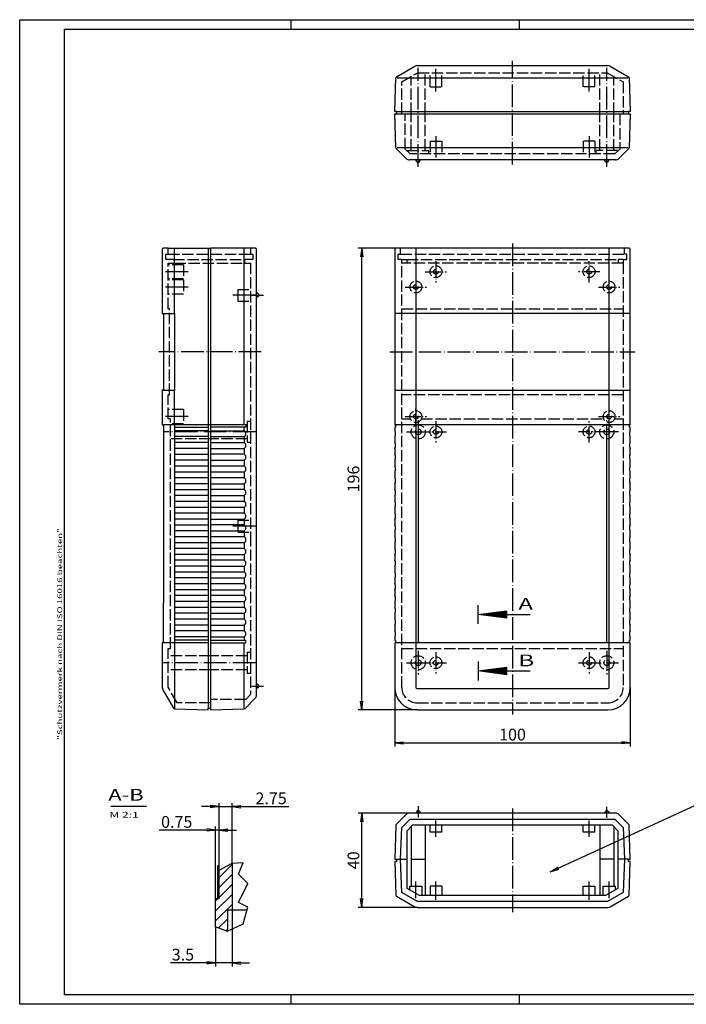
# Model space of a CAD drawing. Extents: x 1 to 593, y 1 to 419.
# Drawn here: x 1 to 284, y 1 to 419 of the extents above; entities that cross this region are included whole.
import ezdxf

# ---------------------------------------------------------------- set-up
doc = ezdxf.new("R2010")
doc.units = 0
doc.header["$LTSCALE"] = 0.4
doc.header["$MEASUREMENT"] = 0
doc.linetypes.add('ACAD_ISO02W100', pattern=[15, 12, -3])
doc.linetypes.add('ACAD_ISO04W100', pattern=[30.5, 24, -3, 0.5, -3])
doc.layers.get('0').update_dxf_attribs({"linetype": 'CONTINUOUS'})
doc.styles.get("Standard").update_dxf_attribs({"font": 'ISOCP.shx', "width": 1.2})
doc.dimstyles.new('PHOENIX', dxfattribs={"dimtxt": 3.5, "dimasz": 3.72, "dimexe": 1.5, "dimexo": 0, "dimgap": 2, "dimtad": 1, "dimdsep": 46, "dimtxsty": 'STANDARD', "dimblk1": '_OPEN15', "dimblk2": '_OPEN15', "dimsah": 1, "dimcen": 0, "dimclrd": 1, "dimclre": 1, "dimclrt": 5, "dimadec": 0, "dimazin": 0, "dimtfac": 0.666667, "dimtmove": 0, "dimatfit": 0, "dimldrblk": '_OPEN15', "dimfxl": 1, "dimtolj": 1, "dimarcsym": 0})

# ---------------------------------------------------------------- blocks, each defined once
blk = doc.blocks.new('_OPEN15', base_point=(1, 0))
at = {"color": 0, "linetype": 'ByBlock'}
for p, q in [((1, 0), (0, 0.13)), ((0, 0), (1, 0)), ((1, 0), (0, -0.13))]:
    blk.add_line(p, q, dxfattribs=at)
blk = doc.blocks.new('*D2')
at = {"color": 1, "linetype": 'Continuous', "lineweight": -2}
for p, q in [((160.12, 135.5), (160.12, 110.5)), ((260.12, 135.5), (260.12, 110.5)), ((163.84, 112), (256.4, 112))]:
    blk.add_line(p, q, dxfattribs=at)
at = {"color": 1, "linetype": 'Continuous', "lineweight": -2, "xscale": 3.72, "yscale": 3.72, "zscale": 3.72, "rotation": 180}
blk.add_blockref('_OPEN15', (160.12, 112), dxfattribs=at)
at = {"color": 1, "linetype": 'Continuous', "lineweight": -2, "xscale": 3.72, "yscale": 3.72, "zscale": 3.72}
blk.add_blockref('_OPEN15', (260.12, 112), dxfattribs=at)
at = {"color": 5, "linetype": 'Continuous', "insert": (210.12, 115.5), "char_height": 5, "attachment_point": 5}
blk.add_mtext('\\A1;100', dxfattribs=at)
blk = doc.blocks.new('*D3')
at = {"color": 1, "linetype": 'Continuous', "lineweight": -2}
for p, q in [((160.62, 322), (144.62, 322)), ((146.12, 129.72), (146.12, 318.28)), ((169.62, 126), (144.62, 126))]:
    blk.add_line(p, q, dxfattribs=at)
at = {"color": 1, "linetype": 'Continuous', "lineweight": -2, "xscale": 3.72, "yscale": 3.72, "zscale": 3.72}
for p, rotation in [((146.12, 322), 90), ((146.12, 126), 270)]:
    blk.add_blockref('_OPEN15', p, dxfattribs=dict(at, rotation=rotation))
at = {"color": 5, "linetype": 'Continuous', "insert": (142.62, 224), "char_height": 5, "attachment_point": 5, "rotation": 90}
blk.add_mtext('\\A1;196', dxfattribs=at)
blk = doc.blocks.new('*D4')
at = {"color": 1, "linetype": 'Continuous', "lineweight": -2}
for p, q in [((84.11, 45.94), (84.11, 76.44)), ((85.61, 57.94), (85.61, 76.44)), ((80.39, 74.94), (60.21, 74.94)), ((85.61, 74.94), (84.11, 74.94)), ((89.33, 74.94), (93.05, 74.94))]:
    blk.add_line(p, q, dxfattribs=at)
at = {"color": 1, "linetype": 'Continuous', "lineweight": -2, "xscale": 3.72, "yscale": 3.72, "zscale": 3.72}
blk.add_blockref('_OPEN15', (84.11, 74.94), dxfattribs=at)
at = {"color": 1, "linetype": 'Continuous', "lineweight": -2, "xscale": 3.72, "yscale": 3.72, "zscale": 3.72, "rotation": 180}
blk.add_blockref('_OPEN15', (85.61, 74.94), dxfattribs=at)
at = {"color": 5, "linetype": 'Continuous', "insert": (67.64, 78.44), "char_height": 5, "attachment_point": 5}
blk.add_mtext('\\A1;0.75', dxfattribs=at)
blk = doc.blocks.new('*D5')
at = {"color": 1, "linetype": 'Continuous', "lineweight": -2}
for p, q in [((81.89, 84.94), (78.17, 84.94)), ((85.61, 57.94), (85.61, 86.44)), ((85.61, 84.94), (91.11, 84.94)), ((91.11, 60.94), (91.11, 86.44)), ((94.83, 84.94), (115.18, 84.94))]:
    blk.add_line(p, q, dxfattribs=at)
at = {"color": 1, "linetype": 'Continuous', "lineweight": -2, "xscale": 3.72, "yscale": 3.72, "zscale": 3.72}
blk.add_blockref('_OPEN15', (85.61, 84.94), dxfattribs=at)
at = {"color": 1, "linetype": 'Continuous', "lineweight": -2, "xscale": 3.72, "yscale": 3.72, "zscale": 3.72, "rotation": 180}
blk.add_blockref('_OPEN15', (91.11, 84.94), dxfattribs=at)
at = {"color": 5, "linetype": 'Continuous', "insert": (107.68, 88.44), "char_height": 5, "attachment_point": 5}
blk.add_mtext('\\A1;2.75', dxfattribs=at)
blk = doc.blocks.new('*D6')
at = {"color": 1, "linetype": 'Continuous', "lineweight": -2}
for p, q in [((91.11, 40.94), (91.11, 17.08)), ((84.11, 33.94), (84.11, 17.08)), ((80.39, 18.58), (64.94, 18.58)), ((91.11, 18.58), (84.11, 18.58)), ((94.83, 18.58), (98.55, 18.58))]:
    blk.add_line(p, q, dxfattribs=at)
at = {"color": 1, "linetype": 'Continuous', "lineweight": -2, "xscale": 3.72, "yscale": 3.72, "zscale": 3.72}
blk.add_blockref('_OPEN15', (84.11, 18.58), dxfattribs=at)
at = {"color": 1, "linetype": 'Continuous', "lineweight": -2, "xscale": 3.72, "yscale": 3.72, "zscale": 3.72, "rotation": 180}
blk.add_blockref('_OPEN15', (91.11, 18.58), dxfattribs=at)
at = {"color": 5, "linetype": 'Continuous', "insert": (70.27, 22.08), "char_height": 5, "attachment_point": 5}
blk.add_mtext('\\A1;3.5', dxfattribs=at)
blk = doc.blocks.new('*D7')
at = {"color": 1, "linetype": 'Continuous', "lineweight": -2}
for p, q in [((166.45, 82.15), (144.62, 82.15)), ((146.12, 45.87), (146.12, 78.43)), ((169.66, 42.15), (144.62, 42.15))]:
    blk.add_line(p, q, dxfattribs=at)
at = {"color": 1, "linetype": 'Continuous', "lineweight": -2, "xscale": 3.72, "yscale": 3.72, "zscale": 3.72}
for p, rotation in [((146.12, 82.15), 90), ((146.12, 42.15), 270)]:
    blk.add_blockref('_OPEN15', p, dxfattribs=dict(at, rotation=rotation))
at = {"color": 5, "linetype": 'Continuous', "insert": (142.62, 62.15), "char_height": 5, "attachment_point": 5, "rotation": 90}
blk.add_mtext('\\A1;40', dxfattribs=at)
blk = doc.blocks.new('*X8')
at = {"color": 0, "linetype": 'Continuous'}
for p, q in [((97.5, 55.07), (103, 60.57)), ((97.5, 50.83), (103, 56.33)), ((97.5, 46.59), (103, 52.09)), ((96, 40.85), (103, 47.85)), ((96, 45.09), (97.03, 46.12)), ((96, 36.6), (103, 43.6)), ((97.26, 33.62), (101, 37.36)), ((100.29, 32.41), (101, 33.12))]:
    blk.add_line(p, q, dxfattribs=at)

msp = doc.modelspace()

# ---------------------------------------------------------------- linework, layer by layer
at = {"color": 1, "linetype": 'Continuous'}
for p, q in [((1, 419), (593, 419)), ((1, 1), (1, 419)), ((116, 419), (116, 415)), ((213, 419), (213, 415)), ((161.12, 394.305), (259.117, 394.305)), ((161.119, 364.707), (259.118, 364.707)), ((66.677, 294.25), (66.677, 322)), ((96.311, 247), (96.311, 322)), ((169.119, 322), (169.119, 135.5)), ((251.119, 135.5), (251.119, 322)), ((66.677, 247), (66.677, 261.75)), ((81, 244.5), (66.677, 244.5)), ((82, 244.5), (96.311, 244.5)), ((96.311, 244.5), (96.311, 246)), ((81, 242), (66.677, 242)), ((81, 239.5), (66.677, 239.5)), ((82, 242), (96.311, 242)), ((82, 239.5), (96.311, 239.5)), ((96.311, 242), (96.311, 239.5)), ((81, 236.98), (66.677, 236.98)), ((81, 234.48), (66.677, 234.48)), ((82, 237), (96.311, 237)), ((96.311, 234.5), (82, 234.5)), ((96.311, 237), (96.311, 234.5)), ((81, 231.98), (66.677, 231.98)), ((82, 232), (96.311, 232)), ((96.311, 232), (96.311, 229.5)), ((81, 229.48), (66.677, 229.48)), ((81, 226.98), (66.677, 226.98)), ((96.311, 229.5), (82, 229.5)), ((82, 227), (96.311, 227)), ((96.311, 227), (96.311, 224.5)), ((81, 224.48), (66.677, 224.48)), ((81, 221.98), (66.677, 221.98)), ((96.311, 224.5), (82, 224.5)), ((82, 222), (96.311, 222)), ((96.311, 222), (96.311, 219.5)), ((81, 219.48), (66.677, 219.48)), ((96.311, 219.5), (82, 219.5)), ((81, 216.98), (66.677, 216.98)), ((81, 214.48), (66.677, 214.48)), ((82, 217), (96.311, 217)), ((96.311, 214.5), (82, 214.5)), ((96.311, 217), (96.311, 214.5)), ((81, 211.98), (66.677, 211.98)), ((81, 209.48), (66.677, 209.48)), ((82, 212), (96.311, 212)), ((96.311, 209.5), (82, 209.5)), ((96.311, 212), (96.311, 209.5)), ((81, 206.98), (66.677, 206.98)), ((82, 207), (96.311, 207)), ((96.311, 207), (96.311, 204.5)), ((81, 204.48), (66.677, 204.48)), ((81, 201.98), (66.677, 201.98)), ((96.311, 204.5), (82, 204.5)), ((82, 202), (96.311, 202)), ((96.311, 202), (96.311, 199.5)), ((81, 199.48), (66.677, 199.48)), ((81, 196.98), (66.677, 196.98)), ((96.311, 199.5), (82, 199.5)), ((82, 197), (96.311, 197)), ((96.311, 197), (96.311, 194.5)), ((81, 194.48), (66.677, 194.48)), ((96.311, 194.5), (82, 194.5)), ((81, 191.981), (66.677, 191.981)), ((81, 189.481), (66.677, 189.481)), ((82, 192), (96.311, 192)), ((96.311, 189.5), (82, 189.5)), ((96.311, 192), (96.311, 189.5)), ((81, 186.981), (66.677, 186.981)), ((81, 184.481), (66.677, 184.481)), ((82, 187), (96.311, 187)), ((96.311, 184.5), (82, 184.5)), ((96.311, 187), (96.311, 184.5)), ((81, 181.981), (66.677, 181.981)), ((82, 182), (96.311, 182)), ((96.311, 182), (96.311, 179.5)), ((81, 179.481), (66.677, 179.481)), ((81, 176.981), (66.677, 176.981)), ((96.311, 179.5), (82, 179.5)), ((82, 177), (96.311, 177)), ((96.311, 177), (96.311, 174.5)), ((81, 174.481), (66.677, 174.481)), ((81, 171.981), (66.677, 171.981)), ((96.311, 174.5), (82, 174.5)), ((82, 172), (96.311, 172)), ((96.311, 172), (96.311, 169.5)), ((81, 169.481), (66.677, 169.481)), ((96.311, 169.5), (82, 169.5)), ((81, 167), (66.677, 167)), ((81, 164.5), (66.677, 164.5)), ((82, 167), (96.311, 167)), ((96.311, 164.5), (82, 164.5)), ((96.311, 167), (96.311, 164.5)), ((81, 162), (66.677, 162)), ((81, 159.5), (66.677, 159.5)), ((82, 162), (96.311, 162)), ((96.311, 159.5), (82, 159.5)), ((96.311, 162), (96.311, 159.5)), ((81, 157.02), (66.677, 157.02)), ((82, 157), (96.311, 157)), ((96.311, 157), (96.311, 155.5)), ((66.677, 154.52), (66.677, 126.504)), ((96.311, 126.5), (96.311, 154.5)), ((169.619, 135), (250.619, 135)), ((85.613, 57.938), (85.113, 59.938)), ((85.613, 57.938), (91.113, 60.938)), ((91.113, 60.938), (95.863, 61.218)), ((93.863, 56.218), (95.863, 61.218)), ((97.863, 52.218), (93.863, 56.218)), ((93.863, 44.218), (97.863, 52.218)), ((97.863, 42.218), (93.863, 44.218)), ((95.863, 35.218), (97.863, 42.218)), ((89.113, 31.938), (84.113, 33.938)), ((89.113, 31.997), (95.863, 35.218)), ((116, 5), (116, 1)), ((213, 5), (213, 1)), ((593, 1), (1, 1))]:
    msp.add_line(p, q, dxfattribs=at)
at = {"color": 3, "linetype": 'Continuous'}
for p, q in [((20, 5), (20, 415)), ((20, 415), (589, 415)), ((195.619, 162.5), (195.619, 170.5)), ((195.619, 166.5), (207.619, 168.08)), ((197.918, 166.5), (207.32, 167.738)), ((205.024, 167.435), (207.32, 167.435)), ((207.302, 167.735), (207.32, 167.735)), ((207.32, 167.738), (207.319, 166.381)), ((207.619, 168.08), (207.619, 166.5)), ((207.619, 164.92), (195.619, 166.5)), ((207.319, 165.262), (197.918, 166.5)), ((198.188, 166.536), (207.319, 166.536)), ((199.927, 166.236), (207.319, 166.236)), ((200.467, 166.835), (207.319, 166.835)), ((202.205, 165.936), (207.319, 165.936)), ((202.745, 167.135), (207.319, 167.135)), ((204.484, 165.636), (207.319, 165.636)), ((206.763, 165.336), (207.319, 165.336)), ((207.319, 166.381), (207.319, 165.262)), ((207.619, 166.5), (207.619, 164.92)), ((207.619, 166.5), (217.619, 166.5)), ((195.619, 146.5), (195.619, 138.5)), ((195.619, 142.5), (207.619, 144.08)), ((207.619, 140.92), (195.619, 142.5)), ((197.918, 142.5), (207.32, 143.738)), ((207.319, 141.262), (197.918, 142.5)), ((198.188, 142.536), (207.319, 142.536)), ((199.927, 142.236), (207.319, 142.236)), ((200.467, 142.835), (207.319, 142.836)), ((202.745, 143.136), (207.319, 143.136)), ((205.024, 143.435), (207.32, 143.435)), ((207.302, 143.735), (207.32, 143.735)), ((207.32, 143.738), (207.319, 142.381)), ((207.319, 142.381), (207.319, 141.262)), ((207.619, 144.08), (207.619, 142.5)), ((207.619, 142.5), (207.619, 140.92)), ((207.619, 142.5), (217.619, 142.5)), ((202.205, 141.936), (207.319, 141.936)), ((204.484, 141.636), (207.319, 141.636)), ((206.763, 141.336), (207.319, 141.336)), ((54.756, 84.938), (39.632, 84.938)), ((589, 5), (20, 5))]:
    msp.add_line(p, q, dxfattribs=at)
at = {"color": 1, "linetype": 'ACAD_ISO04W100'}
for p, q in [((210.119, 357.5), (210.119, 401.5)), ((170.119, 356.5), (170.119, 398.5)), ((177.619, 388.5), (177.619, 398.5)), ((242.619, 388.5), (242.619, 398.5)), ((250.119, 356.5), (250.119, 398.5)), ((177.619, 369.5), (177.619, 360.5)), ((242.619, 369.5), (242.619, 360.5)), ((210.119, 324), (210.119, 124)), ((72.5, 312), (62, 312)), ((72.5, 305.5), (62, 305.5)), ((101, 302), (91.5, 302)), ((99.5, 302), (104.5, 302)), ((103.5, 278), (60, 278)), ((158.119, 278), (262.119, 278)), ((72.5, 250.5), (62, 250.5)), ((101, 244), (62, 244)), ((165.119, 244), (182.119, 244)), ((255.119, 244), (238.119, 244)), ((101, 204), (91.5, 204)), ((101, 146), (62, 146)), ((165.119, 146), (182.119, 146)), ((238.119, 146), (255.119, 146)), ((99.5, 136), (104.5, 136)), ((210.119, 84.15), (210.119, 40.15)), ((177.619, 72.15), (177.619, 79)), ((242.619, 72.15), (242.619, 79)), ((169.119, 46.097), (169.119, 53.15)), ((177.619, 45.3), (177.619, 53.15)), ((242.619, 45.3), (242.619, 53.15)), ((251.119, 46.097), (251.119, 53.15))]:
    msp.add_line(p, q, dxfattribs=at)
at = {"color": 7, "linetype": 'Continuous'}
for p, q in [((160.87, 394.738), (168.655, 399.232)), ((169.655, 399.5), (250.582, 399.5)), ((251.583, 399.232), (259.367, 394.738)), ((160.119, 380), (160.621, 394.322)), ((259.617, 394.322), (260.119, 380)), ((160.869, 380), (160.119, 380)), ((160.119, 379), (160.869, 379)), ((160.619, 364.689), (160.119, 379)), ((160.869, 380), (259.369, 380)), ((160.869, 379), (160.869, 380)), ((160.869, 379), (259.369, 379)), ((259.369, 380), (259.369, 379)), ((260.119, 380), (259.369, 380)), ((259.369, 379), (260.119, 379)), ((260.119, 379), (259.619, 364.689)), ((165.033, 360.086), (160.766, 364.353)), ((259.472, 364.353), (255.205, 360.086)), ((253.79, 359.5), (166.447, 359.5)), ((169.552, 358.75), (169.119, 359.5)), ((170.686, 358.75), (171.119, 359.5)), ((249.552, 358.75), (249.119, 359.5)), ((250.686, 358.75), (251.119, 359.5)), ((169.985, 358.5), (170.253, 358.5)), ((250.253, 358.5), (249.985, 358.5)), ((64, 322), (62, 322)), ((64, 322), (82, 322)), ((81, 322), (81, 126.75)), ((82, 322), (82, 126)), ((101, 322), (82, 322)), ((259.619, 322), (160.619, 322)), ((61.5, 321.5), (61.5, 294.25)), ((101.5, 132.329), (101.5, 321.5)), ((160.119, 321.5), (160.119, 247)), ((260.119, 247), (260.119, 321.5)), ((102.25, 302.567), (101.5, 303)), ((102.25, 301.433), (101.5, 301)), ((102.5, 302.134), (102.5, 301.866)), ((61.5, 294.25), (62, 294.25)), ((62, 294.25), (66.7, 294.25)), ((62, 294.25), (62, 261.75)), ((66.7, 294.25), (66.7, 261.75)), ((260.119, 294.25), (160.119, 294.25)), ((61.5, 261.75), (61.5, 247)), ((62, 261.75), (61.5, 261.75)), ((62, 261.75), (66.7, 261.75)), ((160.119, 261.75), (260.119, 261.75)), ((61.5, 247), (62, 247)), ((81, 247), (62, 247)), ((62, 247), (62, 171.25)), ((66.677, 247), (66.677, 246)), ((97, 247), (82, 247)), ((97, 247), (97, 246)), ((160.119, 247), (160.519, 247)), ((259.719, 247), (160.519, 247)), ((160.519, 247), (160.519, 246)), ((170.119, 247), (170.119, 154.5)), ((250.119, 154.5), (250.119, 247)), ((259.719, 247), (260.119, 247)), ((259.719, 246), (259.719, 247)), ((66.677, 246), (81, 246)), ((66.677, 246), (66.677, 154.52)), ((97, 246), (82, 246)), ((160.119, 246), (160.119, 244.5)), ((160.519, 246), (160.119, 246)), ((260.119, 246), (259.719, 246)), ((260.119, 244.5), (260.119, 246)), ((160.119, 242), (160.119, 239.5)), ((260.119, 239.5), (260.119, 242)), ((160.119, 237), (160.119, 234.5)), ((260.119, 234.5), (260.119, 237)), ((160.119, 232), (160.119, 229.5)), ((260.119, 229.5), (260.119, 232)), ((160.119, 227), (160.119, 224.5)), ((260.119, 224.5), (260.119, 227)), ((160.119, 222), (160.119, 219.5)), ((260.119, 219.5), (260.119, 222)), ((160.119, 217), (160.119, 214.5)), ((260.119, 214.5), (260.119, 217)), ((160.119, 212), (160.119, 209.5)), ((260.119, 209.5), (260.119, 212)), ((160.119, 207), (160.119, 204.5)), ((260.119, 204.5), (260.119, 207)), ((160.119, 202), (160.119, 199.5)), ((260.119, 199.5), (260.119, 202)), ((160.119, 197), (160.119, 194.5)), ((260.119, 194.5), (260.119, 197)), ((160.119, 192), (160.119, 189.5)), ((260.119, 189.5), (260.119, 192)), ((160.119, 187), (160.119, 184.5)), ((260.119, 184.5), (260.119, 187)), ((160.119, 182), (160.119, 179.5)), ((260.119, 179.5), (260.119, 182)), ((160.119, 177), (160.119, 174.5)), ((260.119, 174.5), (260.119, 177)), ((160.119, 172), (160.119, 169.5)), ((260.119, 169.5), (260.119, 172)), ((62, 154.5), (62, 171.25)), ((160.119, 167), (160.119, 164.5)), ((260.119, 164.5), (260.119, 167)), ((160.119, 162), (160.119, 159.5)), ((260.119, 159.5), (260.119, 162)), ((78.288, 155.52), (66.677, 155.52)), ((81, 155.52), (78.288, 155.52)), ((97, 155.5), (82, 155.5)), ((97, 154.5), (97, 155.5)), ((160.119, 157), (160.119, 155.5)), ((160.119, 155.5), (160.519, 155.5)), ((160.519, 155.5), (160.519, 154.5)), ((259.719, 155.5), (260.119, 155.5)), ((259.719, 154.5), (259.719, 155.5)), ((260.119, 155.5), (260.119, 157)), ((61.5, 154.5), (61.5, 135.537)), ((62, 154.5), (61.5, 154.5)), ((81, 154.52), (62, 154.5)), ((82, 154.5), (97, 154.5)), ((160.119, 154.5), (160.119, 135.5)), ((160.519, 154.5), (160.119, 154.5)), ((259.719, 154.5), (160.519, 154.5)), ((260.119, 154.5), (259.719, 154.5)), ((260.119, 135.5), (260.119, 154.5)), ((61.768, 134.536), (66.262, 126.753)), ((102.25, 136.567), (101.5, 137)), ((102.25, 135.433), (101.5, 135)), ((102.5, 136.134), (102.5, 135.866)), ((96.647, 126.647), (100.914, 130.914)), ((66.677, 126.504), (81, 126)), ((81, 126.75), (82, 126.75)), ((81, 126), (81, 126.75)), ((82, 126), (96.311, 126.5)), ((169.619, 126), (250.619, 126)), ((165.033, 81.564), (160.766, 77.297)), ((163.088, 76.084), (166.654, 79.65)), ((253.79, 82.15), (166.447, 82.15)), ((166.654, 79.65), (253.583, 79.65)), ((169.552, 82.9), (169.119, 82.15)), ((169.985, 83.15), (170.253, 83.15)), ((170.686, 82.9), (171.119, 82.15)), ((249.552, 82.9), (249.119, 82.15)), ((250.253, 83.15), (249.985, 83.15)), ((250.686, 82.9), (251.119, 82.15)), ((253.583, 79.65), (257.15, 76.084)), ((259.472, 77.297), (255.205, 81.564)), ((160.619, 76.961), (160.119, 62.65)), ((162.619, 62.65), (163.088, 76.084)), ((167.752, 77), (165.269, 74.517)), ((167.119, 76.367), (167.119, 62.65)), ((252.486, 77), (167.752, 77)), ((173.119, 77), (173.119, 62.65)), ((175.119, 74.15), (175.119, 77)), ((180.119, 74.15), (180.119, 77)), ((240.119, 74.15), (240.119, 77)), ((245.119, 74.15), (245.119, 77)), ((247.119, 77), (247.119, 62.65)), ((254.969, 74.517), (252.486, 77)), ((253.119, 76.367), (253.119, 62.65)), ((257.15, 76.084), (257.619, 62.65)), ((260.119, 62.65), (259.619, 76.961)), ((165.269, 74.517), (165.269, 50.32)), ((180.119, 74.15), (175.119, 74.15)), ((245.119, 74.15), (240.119, 74.15)), ((254.969, 50.32), (254.969, 74.517)), ((85.113, 45.938), (85.113, 59.938)), ((91.113, 60.938), (91.113, 40.938)), ((160.119, 62.65), (160.869, 62.65)), ((160.119, 61.65), (160.621, 47.328)), ((160.869, 61.65), (160.119, 61.65)), ((160.869, 62.65), (165.269, 62.65)), ((160.869, 62.65), (160.869, 61.65)), ((163.113, 48.505), (162.619, 62.65)), ((167.119, 62.65), (173.119, 62.65)), ((167.119, 62.65), (167.119, 51.15)), ((173.119, 62.65), (173.119, 47.3)), ((253.119, 62.65), (247.119, 62.65)), ((247.119, 62.65), (247.119, 47.3)), ((253.119, 62.65), (253.119, 51.15)), ((259.369, 62.65), (254.969, 62.65)), ((257.619, 62.65), (257.125, 48.505)), ((259.369, 62.65), (260.119, 62.65)), ((259.369, 61.65), (259.369, 62.65)), ((260.119, 61.65), (259.369, 61.65)), ((259.617, 47.328), (260.119, 61.65)), ((85.613, 45.938), (85.613, 57.938)), ((165.269, 50.32), (170.499, 47.3)), ((166.619, 51.15), (171.619, 51.15)), ((166.619, 49.54), (166.619, 51.15)), ((171.619, 51.15), (171.619, 47.3)), ((180.119, 51.15), (175.119, 51.15)), ((175.119, 51.15), (175.119, 47.3)), ((180.119, 51.15), (180.119, 47.3)), ((240.119, 51.15), (245.119, 51.15)), ((240.119, 47.3), (240.119, 51.15)), ((245.119, 51.15), (245.119, 47.3)), ((248.619, 51.15), (253.619, 51.15)), ((248.619, 47.3), (248.619, 51.15)), ((249.739, 47.3), (254.969, 50.32)), ((253.619, 51.15), (253.619, 49.54)), ((160.87, 46.912), (168.655, 42.418)), ((169.789, 44.65), (163.113, 48.505)), ((170.499, 47.3), (249.739, 47.3)), ((257.125, 48.505), (250.449, 44.65)), ((251.583, 42.418), (259.367, 46.912)), ((84.113, 33.938), (84.113, 45.938)), ((84.113, 45.938), (85.613, 45.938)), ((169.655, 42.15), (250.582, 42.15)), ((250.449, 44.65), (169.789, 44.65)), ((89.113, 40.938), (89.113, 31.938)), ((91.113, 40.938), (89.113, 40.938)), ((97.498, 40.938), (91.113, 40.938))]:
    msp.add_line(p, q, dxfattribs=at)
at = {"color": 1, "linetype": 'ACAD_ISO02W100'}
for p, q in [((163.119, 392.572), (169.922, 396.5)), ((167.119, 379), (167.119, 394.882)), ((169.922, 396.5), (250.316, 396.5)), ((173.119, 379), (173.119, 396.5)), ((175.119, 390.5), (175.119, 396.5)), ((180.119, 390.5), (180.119, 396.5)), ((240.119, 390.5), (240.119, 396.5)), ((245.119, 390.5), (245.119, 396.5)), ((247.119, 379), (247.119, 396.5)), ((250.316, 396.5), (257.119, 392.572)), ((253.119, 379), (253.119, 394.882)), ((163.119, 379), (163.119, 392.572)), ((175.119, 390.5), (180.119, 390.5)), ((245.119, 390.5), (240.119, 390.5)), ((257.119, 392.572), (257.119, 379)), ((164.57, 364.086), (164.57, 379)), ((167.119, 363.5), (167.119, 379)), ((173.119, 363.5), (173.119, 379)), ((247.119, 363.5), (247.119, 379)), ((253.119, 363.5), (253.119, 379)), ((255.67, 379), (255.67, 364.086)), ((166.655, 362), (164.57, 364.086)), ((175.119, 367.5), (175.119, 362.5)), ((175.119, 367.5), (180.119, 367.5)), ((180.119, 367.5), (180.119, 362.5)), ((240.119, 367.5), (240.119, 362.5)), ((245.119, 367.5), (240.119, 367.5)), ((245.119, 367.5), (245.119, 362.5)), ((255.67, 364.086), (253.584, 362)), ((165.619, 363.5), (165.619, 363.037)), ((165.619, 363.5), (174.619, 363.5)), ((253.584, 362), (166.655, 362)), ((174.619, 362), (174.619, 363.5)), ((245.619, 362), (245.619, 363.5)), ((254.619, 363.5), (245.619, 363.5)), ((254.619, 363.5), (254.619, 363.035)), ((64, 319.5), (64, 322)), ((99, 322), (99, 319.5)), ((162.619, 319.5), (162.619, 322)), ((257.619, 319.5), (257.619, 322)), ((63, 319.5), (64, 319.5)), ((63, 317.2), (63, 319.5)), ((64, 319.5), (99, 319.5)), ((99, 319.5), (100, 319.5)), ((100, 319.5), (100, 317.2)), ((161.619, 319.5), (162.619, 319.5)), ((161.619, 317.2), (161.619, 319.5)), ((162.619, 319.5), (257.619, 319.5)), ((258.619, 319.5), (257.619, 319.5)), ((258.619, 317.2), (258.619, 319.5)), ((66.15, 317.2), (63, 317.2)), ((64, 315.7), (66.65, 315.7)), ((64, 296.25), (64, 315.7)), ((70.5, 315), (64, 315)), ((66.15, 317.2), (96.85, 317.2)), ((66.65, 315.7), (66.65, 316.7)), ((66.65, 315.7), (96.35, 315.7)), ((70.5, 315), (70.5, 309)), ((96.35, 316.7), (96.35, 315.7)), ((96.35, 315.7), (99, 315.7)), ((100, 317.2), (96.85, 317.2)), ((99, 315.7), (99, 200.15)), ((161.819, 317.2), (161.619, 317.2)), ((163.119, 317.2), (161.819, 317.2)), ((163.119, 317.2), (165.269, 317.2)), ((163.119, 315.7), (163.119, 317.2)), ((163.119, 135.5), (163.119, 315.7)), ((257.119, 315.7), (163.119, 315.7)), ((165.269, 317.2), (165.269, 315.7)), ((165.269, 317.2), (254.969, 317.2)), ((254.969, 317.2), (254.969, 315.7)), ((257.119, 317.2), (254.969, 317.2)), ((257.119, 317.2), (257.119, 315.7)), ((257.119, 317.2), (258.419, 317.2)), ((257.119, 315.7), (257.119, 230.75)), ((258.419, 317.2), (258.619, 317.2)), ((70.5, 309), (64, 309)), ((70.5, 308.5), (64, 308.5)), ((70.5, 308.5), (70.5, 302.5)), ((70.5, 302.5), (64, 302.5)), ((93.5, 304.5), (93.5, 299.5)), ((93.5, 304.5), (99, 304.5)), ((93.5, 299.5), (99, 299.5)), ((64.5, 296.25), (64, 296.25)), ((64.5, 259.75), (64.5, 296.25)), ((163.119, 296.25), (257.119, 296.25)), ((64, 259.75), (64.5, 259.75)), ((64, 249.5), (64, 259.75)), ((257.119, 259.75), (163.119, 259.75)), ((70.5, 253.5), (64, 253.5)), ((70.5, 253.5), (70.5, 247.5)), ((169.119, 247), (169.119, 254)), ((251.119, 247), (251.119, 254)), ((65, 249.5), (64, 249.5)), ((65, 152), (65, 249.5)), ((70.5, 247.5), (65, 247.5)), ((82, 247), (65, 247)), ((97.5, 247), (82, 247)), ((97.5, 248.5), (99, 248.5)), ((97.5, 248.5), (97.5, 239.5)), ((163.119, 249.5), (166.828, 249.5)), ((171.41, 249.5), (248.828, 249.5)), ((253.41, 249.5), (257.119, 249.5)), ((82, 241), (65, 241)), ((97.5, 241), (82, 241)), ((99, 239.5), (97.5, 239.5)), ((257.119, 230.75), (257.119, 213.25)), ((257.119, 213.25), (257.119, 135.5)), ((93.5, 206.5), (93.5, 201.5)), ((93.5, 206.5), (99, 206.5)), ((93.5, 201.5), (99, 201.5)), ((99, 200.15), (99, 132.85)), ((64, 152), (65, 152)), ((64, 135.67), (64, 152)), ((97.5, 150.5), (99, 150.5)), ((97.5, 150.5), (97.5, 141.5)), ((163.119, 152), (257.119, 152)), ((82, 149), (64, 149)), ((97.5, 149), (82, 149)), ((82, 143), (64, 143)), ((97.5, 143), (82, 143)), ((99, 141.5), (97.5, 141.5)), ((67.851, 129), (64, 135.67)), ((96.914, 130.45), (82, 130.45)), ((99, 132.536), (96.914, 130.45)), ((99, 132.85), (99, 132.536)), ((82, 129), (67.851, 129)), ((169.619, 129), (250.619, 129))]:
    msp.add_line(p, q, dxfattribs=at)
at = {"color": 1, "linetype": 'ACAD_ISO04W100', "ltscale": 0.692308}
for p, q in [((177.619, 316.5), (177.619, 307.5)), ((242.619, 307.5), (242.619, 316.5)), ((173.119, 312), (182.119, 312)), ((247.119, 312), (238.119, 312)), ((164.619, 305.5), (173.619, 305.5)), ((246.619, 305.5), (255.619, 305.5)), ((164.619, 250.5), (173.619, 250.5)), ((177.619, 248.5), (177.619, 239.5)), ((242.619, 239.5), (242.619, 248.5)), ((246.619, 250.5), (255.619, 250.5)), ((177.619, 150.5), (177.619, 141.5)), ((242.619, 150.5), (242.619, 141.5))]:
    msp.add_line(p, q, dxfattribs=at)
at = {"color": 1, "linetype": 'ACAD_ISO04W100', "ltscale": 0.769231}
for p, q in [((170.119, 249), (170.119, 239)), ((250.119, 239), (250.119, 249)), ((170.119, 151), (170.119, 141)), ((250.119, 151), (250.119, 141))]:
    msp.add_line(p, q, dxfattribs=at)
at = {"color": 1, "linetype": 'ACAD_ISO04W100', "ltscale": 0.19685}
for p, q in [((170.119, 85.15), (170.119, 80.15)), ((250.119, 80.15), (250.119, 85.15))]:
    msp.add_line(p, q, dxfattribs=at)
at = {"color": 1, "linetype": 'ACAD_ISO02W100'}
for centre, radius in [((177.619, 312), 2.5), ((242.619, 312), 2.5), ((177.619, 312), 1), ((242.619, 312), 1), ((169.119, 305.5), 2.5), ((169.119, 305.5), 1), ((251.119, 305.5), 2.5), ((251.119, 305.5), 1), ((169.119, 250.5), 2.5), ((169.119, 250.5), 1), ((251.119, 250.5), 2.5), ((251.119, 250.5), 1), ((170.119, 244), 3), ((250.119, 244), 3), ((170.119, 244), 1.2), ((177.619, 244), 2.5), ((177.619, 244), 1), ((242.619, 244), 2.5), ((242.619, 244), 1), ((250.119, 244), 1.2), ((170.119, 146), 3), ((170.119, 146), 1.2), ((177.619, 146), 2.5), ((177.619, 146), 1), ((242.619, 146), 2.5), ((242.619, 146), 1), ((250.119, 146), 3), ((250.119, 146), 1.2)]:
    msp.add_circle(centre, radius, dxfattribs=at)
at = {"color": 7, "linetype": 'Continuous'}
for centre, radius, start, end in [((169.655, 397.5), 2, 90, 119.99818), ((250.583, 397.5), 2, 60.00182, 90.0035), ((161.12, 394.305), 0.5, 119.98956, 177.99204), ((259.117, 394.305), 0.5, 2.00747, 59.99832), ((161.119, 364.707), 0.501, 182.00453, 224.99505), ((259.118, 364.707), 0.5, 314.99505, 357.99498), ((166.447, 361.5), 2, 224.99876, 270), ((253.79, 361.5), 2, 270, 314.99876), ((169.985, 359), 0.5, 210.00074, 270), ((170.253, 359), 0.5, 270, 329.99738), ((249.985, 359), 0.5, 210.00074, 270), ((250.253, 359), 0.5, 270, 329.99738), ((62, 321.5), 0.5, 90, 180), ((101, 321.5), 0.5, 0, 90), ((160.619, 321.5), 0.5, 90, 180), ((259.619, 321.5), 0.5, 0, 90), ((102, 302.134), 0.5, 0, 59.98971), ((102, 301.866), 0.5, 300.00518, 0), ((158.366, 243.25), 2.153, 324.50953, 35.49048), ((261.872, 243.25), 2.153, 144.50953, 215.49048), ((158.366, 238.25), 2.153, 324.50953, 35.49048), ((261.872, 238.25), 2.153, 144.50953, 215.49048), ((158.366, 233.25), 2.153, 324.50953, 35.49048), ((261.872, 233.25), 2.153, 144.50953, 215.49048), ((158.366, 228.25), 2.153, 324.50953, 35.49048), ((261.872, 228.25), 2.153, 144.50953, 215.49048), ((158.366, 223.25), 2.153, 324.50953, 35.49048), ((261.872, 223.25), 2.153, 144.50953, 215.49048), ((158.366, 218.25), 2.153, 324.50953, 35.49048), ((261.872, 218.25), 2.153, 144.50953, 215.49048), ((158.366, 213.25), 2.153, 324.50953, 35.49048), ((261.872, 213.25), 2.153, 144.50953, 215.49048), ((158.366, 208.25), 2.153, 324.50953, 35.49048), ((261.872, 208.25), 2.153, 144.50953, 215.49048), ((158.366, 203.25), 2.153, 324.50953, 35.49048), ((261.872, 203.25), 2.153, 144.50953, 215.49048), ((158.366, 198.25), 2.153, 324.50953, 35.49048), ((261.872, 198.25), 2.153, 144.50953, 215.49048), ((158.366, 193.25), 2.153, 324.50953, 35.49048), ((261.872, 193.25), 2.153, 144.50953, 215.49048), ((158.366, 188.25), 2.153, 324.50953, 35.49048), ((261.872, 188.25), 2.153, 144.50953, 215.49048), ((158.366, 183.25), 2.153, 324.50953, 35.49048), ((261.872, 183.25), 2.153, 144.50953, 215.49048), ((158.366, 178.25), 2.153, 324.50953, 35.49048), ((261.872, 178.25), 2.153, 144.50953, 215.49048), ((158.366, 173.25), 2.153, 324.50953, 35.49048), ((261.872, 173.25), 2.153, 144.50953, 215.49048), ((158.366, 168.25), 2.153, 324.50953, 35.49048), ((261.872, 168.25), 2.153, 144.50953, 215.49048), ((158.366, 163.25), 2.153, 324.50953, 35.49048), ((261.872, 163.25), 2.153, 144.50953, 215.49048), ((158.366, 158.25), 2.153, 324.50953, 35.49048), ((261.872, 158.25), 2.153, 144.50953, 215.49048), ((63.5, 135.536), 2, 179.9965, 209.99667), ((102, 136.134), 0.5, 0, 59.9932), ((102, 135.866), 0.5, 300.00868, 0), ((169.619, 135.5), 9.5, 180, 270), ((250.619, 135.5), 9.5, 270, 0), ((99.5, 132.329), 2, 315.00124, 0), ((66.695, 127.003), 0.5, 209.98863, 267.99512), ((96.293, 127.001), 0.501, 271.9978, 314.99505), ((166.447, 80.15), 2, 90, 135.00124), ((169.985, 82.65), 0.5, 90, 149.99926), ((170.253, 82.65), 0.5, 30.00262, 90), ((249.985, 82.65), 0.5, 90, 149.99926), ((250.253, 82.65), 0.5, 30.00262, 90), ((253.79, 80.15), 2, 45.00124, 90), ((161.119, 76.943), 0.5, 135.00494, 177.99547), ((259.118, 76.943), 0.501, 2.00502, 45.00495), ((161.12, 47.345), 0.5, 182.00796, 240.01044), ((259.117, 47.345), 0.5, 300.00168, 357.99253), ((169.655, 44.15), 2, 240.00182, 270), ((250.583, 44.15), 2, 269.9965, 299.99818)]:
    msp.add_arc(centre, radius, start, end, dxfattribs=at)
at = {"color": 1, "linetype": 'ACAD_ISO02W100'}
for centre, radius, start, end in [((66.15, 316.7), 0.5, 0, 90), ((96.85, 316.7), 0.5, 90, 180), ((169.619, 135.5), 6.5, 180, 270), ((250.619, 135.5), 6.5, 270, 0)]:
    msp.add_arc(centre, radius, start, end, dxfattribs=at)
at = {"color": 1, "linetype": 'Continuous'}
for centre, radius, start, end in [((95.522, 243.25), 1.478, 302.24616, 57.75384), ((95.522, 238.25), 1.478, 302.24616, 57.75384), ((95.522, 233.25), 1.478, 302.24616, 57.75384), ((95.522, 228.25), 1.478, 302.24616, 57.75384), ((95.522, 223.25), 1.478, 302.24616, 57.75384), ((95.522, 218.25), 1.478, 302.24616, 57.75384), ((95.522, 213.25), 1.478, 302.24616, 57.75384), ((95.522, 208.25), 1.478, 302.24616, 57.75384), ((95.522, 203.25), 1.478, 302.24616, 57.75384), ((95.522, 198.25), 1.478, 302.24616, 57.75384), ((95.522, 193.25), 1.478, 302.24616, 57.75384), ((95.522, 188.25), 1.478, 302.24616, 57.75384), ((95.522, 183.25), 1.478, 302.24616, 57.75384), ((95.522, 178.25), 1.478, 302.24616, 57.75384), ((95.522, 173.25), 1.478, 302.24616, 57.75384), ((95.522, 168.25), 1.478, 302.24616, 57.75384), ((95.522, 163.25), 1.478, 302.24616, 57.75384), ((95.522, 158.25), 1.478, 302.24616, 57.75384), ((169.619, 135.5), 0.5, 180, 270), ((250.619, 135.5), 0.5, 270, 0)]:
    msp.add_arc(centre, radius, start, end, dxfattribs=at)

# ---------------------------------------------------------------- block references
msp.add_blockref('*X8', (-11.887, -0.182), dxfattribs=at)

# ---------------------------------------------------------------- texts
at = {"color": 1, "linetype": 'Continuous', "width": 1.5}
msp.add_text('"Schutzvermerk nach DIN ISO 16016 beachten"', height=2, rotation=90, dxfattribs=at).set_placement((19, 113.35))
at = {"color": 3, "linetype": 'Continuous'}
for s, width, p in [('A', 1.5, (212.619, 168.5)), ('B', 1.5, (212.619, 144.5)), ('A-B', 1.365, (38.603, 87.438))]:
    msp.add_text(s, height=5, dxfattribs=dict(at, width=width)).set_placement(p)
at = {"color": 5, "linetype": 'Continuous', "width": 1.5}
msp.add_text('M 2:1', height=2.5, dxfattribs=at).set_placement((39.113, 80.203))

# ---------------------------------------------------------------- dimensions: what is measured, and where the dimension line sits
at = {"color": 7, "linetype": 'Continuous'}
for base, p1, p2, picture, middle in [((146.119, 322), (169.619, 126), (160.619, 322), '*D3', (142.619, 224)), ((146.119, 82.15), (169.655, 42.15), (166.447, 82.15), '*D7', (142.619, 62.15))]:
    dim = msp.add_linear_dim(base=base, p1=p1, p2=p2, angle=90, dimstyle='PHOENIX', override={"dimtxt": 5, "dimgap": 1, "dimtxsty": 'STANDARD'}, dxfattribs=at)
    dim.commit()
    dim.dimension.update_dxf_attribs({"geometry": picture, "text_midpoint": middle})
dim = msp.add_linear_dim(base=(260.119, 112), p1=(160.119, 135.5), p2=(260.119, 135.5), dimstyle='PHOENIX', override={"dimtxt": 5, "dimgap": 1, "dimtxsty": 'STANDARD'}, dxfattribs=at)
dim.commit()
dim.dimension.update_dxf_attribs({"geometry": '*D2', "text_midpoint": (210.119, 115.5)})
for base, p1, p2, picture, middle in [((91.113, 84.938), (85.613, 57.938), (91.113, 60.938), '*D5', (107.679, 84.938)), ((85.613, 74.938), (84.113, 45.938), (85.613, 57.938), '*D4', (67.64, 74.938)), ((91.113, 18.579), (84.113, 33.938), (91.113, 40.938), '*D6', (70.268, 18.579))]:
    dim = msp.add_linear_dim(base=base, p1=p1, p2=p2, dimstyle='PHOENIX', override={"dimtxt": 5, "dimgap": 1, "dimlfac": 0.5, "dimtxsty": 'STANDARD'}, dxfattribs=at)
    dim.commit()
    dim.dimension.update_dxf_attribs({"geometry": picture, "text_midpoint": middle, "dimtype": 160})

# ---------------------------------------------------------------- leaders
at = {"color": 1, "linetype": 'Continuous', "lineweight": 25, "annotation_type": 0, "has_hookline": 1, "hookline_direction": 0, "text_width": 1.68}
msp.add_leader([(226.14, 57.266), (287.451, 85.374), (311.933, 104.903), (315.653, 104.903)], dimstyle='PHOENIX', override={"dimgap": 0.7}, dxfattribs=at)

doc.saveas('drawing.dxf')
